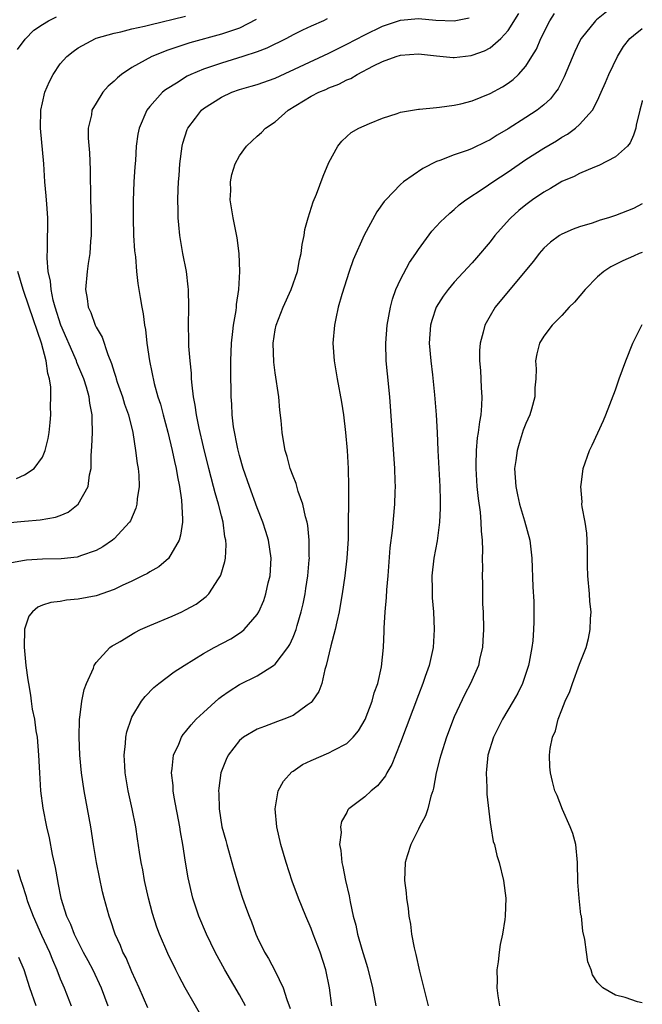
# Model space of a CAD drawing. Units: inches. Extents: x 2568000 to 2571000, y 1560000 to 1562199.
# Drawn here: x 2570930 to 2571000, y 1561509 to 1561619 of the extents above; entities that cross this region are included whole.
import ezdxf

# ---------------------------------------------------------------- set-up
doc = ezdxf.new("R2010")
doc.units = ezdxf.units.IN
doc.header["$MEASUREMENT"] = 0
doc.layers.add('LD25681560_2ft', color=117, linetype='Continuous')

msp = doc.modelspace()

# ---------------------------------------------------------------- linework, layer by layer
at = {"layer": 'LD25681560_2ft'}
for points, elevation in [([(2570929, 1561562.94), (2570931, 1561563.12), (2570932.75, 1561563.25), (2570934.45, 1561563.55), (2570935, 1561563.76), (2570935.87, 1561564.13), (2570937.01, 1561565), (2570938.1, 1561567), (2570938.27, 1561568.27), (2570938.43, 1561569), (2570938.44, 1561570.44), (2570938.54, 1561571.46), (2570938.58, 1561573), (2570938.55, 1561574.55), (2570938.57, 1561575), (2570938.3, 1561576.3), (2570938.24, 1561577), (2570937.93, 1561578.07), (2570937.61, 1561579), (2570936.84, 1561580.84), (2570936.8, 1561581), (2570936.65, 1561581.35), (2570935.05, 1561585), (2570934.42, 1561587), (2570934.2, 1561587.8), (2570933.97, 1561589), (2570933.92, 1561589.92), (2570933.66, 1561591), (2570933.52, 1561592.48), (2570933.58, 1561593.58), (2570933.61, 1561597), (2570933.49, 1561598.51), (2570933.44, 1561599.44), (2570933.28, 1561601), (2570933.15, 1561603), (2570932.78, 1561607), (2570932.83, 1561609), (2570933, 1561609.84), (2570933.28, 1561611), (2570933.79, 1561612.21), (2570934.21, 1561613), (2570935, 1561614.18), (2570935.74, 1561615), (2570936.43, 1561615.57), (2570937, 1561615.97), (2570938.92, 1561617), (2570939, 1561617.03), (2570941, 1561617.6), (2570941.77, 1561617.77), (2570943, 1561618.09), (2570944.39, 1561618.39), (2570945, 1561618.55), (2570949, 1561619.49)], 6984), ([(2570930.21, 1561615.79), (2570931.06, 1561616.94), (2570932.06, 1561617.94), (2570933, 1561618.57), (2570933.67, 1561619), (2570934.58, 1561619.42)], 6982), ([(2570951.26, 1561507), (2570948.96, 1561511), (2570948.27, 1561512.27), (2570947.9, 1561513), (2570947, 1561514.84), (2570946.08, 1561517), (2570945.78, 1561517.78), (2570945.3, 1561519.3), (2570944.85, 1561521), (2570944.41, 1561523), (2570944.2, 1561524.2), (2570944.03, 1561525), (2570943.84, 1561526.16), (2570943.63, 1561527.63), (2570943.42, 1561529), (2570943.02, 1561530.98), (2570942.58, 1561533), (2570942.36, 1561534.36), (2570942.26, 1561535), (2570942.2, 1561535.8), (2570942.15, 1561537), (2570942.29, 1561538.29), (2570942.32, 1561539), (2570942.42, 1561539.58), (2570942.9, 1561541), (2570943, 1561541.22), (2570944.08, 1561543), (2570944.47, 1561543.53), (2570945.45, 1561544.55), (2570946.01, 1561545), (2570947.71, 1561546.29), (2570948.82, 1561547), (2570951, 1561548.34), (2570952.17, 1561549), (2570954.03, 1561549.97), (2570955.25, 1561550.75), (2570955.52, 1561551), (2570957, 1561552.7), (2570957.18, 1561553), (2570957.74, 1561554.26), (2570957.97, 1561555), (2570958.23, 1561556.23), (2570958.42, 1561557), (2570958.54, 1561559), (2570958.24, 1561561), (2570957.97, 1561561.97), (2570957.63, 1561563), (2570957, 1561564.62), (2570956.12, 1561567), (2570955.42, 1561569), (2570955, 1561570.43), (2570954.81, 1561571.19), (2570954.35, 1561573.65), (2570954.2, 1561575), (2570954.17, 1561576.17), (2570954.09, 1561577), (2570954.03, 1561580.03), (2570954.03, 1561581), (2570954.11, 1561583), (2570954.28, 1561584.28), (2570954.35, 1561585), (2570954.63, 1561586.63), (2570954.66, 1561587), (2570954.68, 1561587.32), (2570954.94, 1561589), (2570955.06, 1561591), (2570954.99, 1561593), (2570954.76, 1561594.76), (2570954.3, 1561597), (2570953.98, 1561599), (2570954.03, 1561600.03), (2570954.02, 1561601), (2570954.17, 1561601.83), (2570954.54, 1561603), (2570955, 1561603.89), (2570955.78, 1561605), (2570956.41, 1561605.59), (2570957, 1561606.09), (2570957.47, 1561606.53), (2570957.9, 1561607), (2570959, 1561607.71), (2570960.45, 1561609), (2570963, 1561610.56), (2570963.86, 1561611), (2570964.67, 1561611.33), (2570965, 1561611.49), (2570966.1, 1561611.9), (2570967, 1561612.39), (2570967.44, 1561612.56), (2570968.14, 1561613), (2570969.96, 1561613.96), (2570971, 1561614.45), (2570972.51, 1561615), (2570973, 1561615.16), (2570975, 1561615.3), (2570977, 1561615.07), (2570978.88, 1561614.88), (2570979, 1561614.88), (2570980.88, 1561615.12), (2570981, 1561615.13), (2570982.37, 1561615.63), (2570983, 1561615.98), (2570984.19, 1561617), (2570985, 1561617.91), (2570986.2, 1561619.8)], 6992), ([(2570955.68, 1561509), (2570955, 1561510.24), (2570953.39, 1561513), (2570952.31, 1561515), (2570951.33, 1561517), (2570950.48, 1561519), (2570949.82, 1561521), (2570949.29, 1561523.29), (2570949, 1561525.03), (2570948.7, 1561527), (2570948.43, 1561528.43), (2570948.36, 1561529), (2570947.71, 1561532.29), (2570947.6, 1561533), (2570947.59, 1561533.59), (2570947.41, 1561535), (2570947.51, 1561535.51), (2570947.65, 1561537), (2570948.23, 1561538.23), (2570948.54, 1561539), (2570948.72, 1561539.28), (2570949, 1561539.59), (2570949.61, 1561540.39), (2570950.19, 1561541), (2570951, 1561541.76), (2570952.7, 1561543.3), (2570953, 1561543.53), (2570953.86, 1561544.14), (2570955, 1561544.86), (2570957, 1561545.85), (2570958.82, 1561547), (2570959, 1561547.14), (2570960.4, 1561549), (2570960.64, 1561549.36), (2570961, 1561550.17), (2570961.33, 1561551), (2570961.45, 1561551.45), (2570961.91, 1561553), (2570962.11, 1561553.89), (2570962.33, 1561555), (2570962.42, 1561555.58), (2570962.63, 1561557), (2570962.8, 1561558.8), (2570962.82, 1561559), (2570962.8, 1561559.2), (2570962.81, 1561561), (2570962.64, 1561562.64), (2570962.57, 1561563), (2570962.39, 1561563.61), (2570962.09, 1561565), (2570961.58, 1561566.42), (2570961.33, 1561567.33), (2570961, 1561568.14), (2570960.69, 1561569), (2570960.34, 1561570.34), (2570960.12, 1561571), (2570959.92, 1561572.08), (2570959.77, 1561573), (2570959.65, 1561574.35), (2570959.51, 1561575.51), (2570959.39, 1561577), (2570959, 1561579.69), (2570958.85, 1561580.85), (2570958.77, 1561583), (2570959, 1561584.49), (2570959.09, 1561585), (2570959.88, 1561587), (2570960.8, 1561589), (2570961.48, 1561591), (2570961.72, 1561592.28), (2570961.9, 1561593), (2570962.01, 1561593.99), (2570962.25, 1561595), (2570962.32, 1561595.68), (2570962.7, 1561597), (2570963.24, 1561598.76), (2570963.61, 1561599.61), (2570964.36, 1561601.64), (2570965, 1561603.15), (2570965.99, 1561605), (2570966.44, 1561605.56), (2570967, 1561606.07), (2570967.5, 1561606.5), (2570968.35, 1561607), (2570969.52, 1561607.52), (2570971, 1561608.12), (2570972.64, 1561608.64), (2570973, 1561608.77), (2570975, 1561609.11), (2570975.11, 1561609.11), (2570977, 1561609.32), (2570977.34, 1561609.34), (2570979, 1561609.56), (2570979.72, 1561609.72), (2570981, 1561610.04), (2570983, 1561610.85), (2570984.37, 1561611.63), (2570985, 1561612.01), (2570985.57, 1561612.43), (2570986.19, 1561613), (2570987, 1561613.91), (2570987.68, 1561615), (2570988.17, 1561615.83), (2570988.65, 1561617), (2570989.69, 1561619), (2570990.21, 1561619.79)], 6994), ([(2570996.01, 1561619.99), (2570994.89, 1561619.11), (2570994.77, 1561619), (2570993.16, 1561617), (2570993, 1561616.69), (2570992.46, 1561615.54), (2570991.28, 1561612.72), (2570990.6, 1561611.4), (2570990.31, 1561611), (2570989.73, 1561610.27), (2570989, 1561609.61), (2570988.24, 1561609), (2570987, 1561608.18), (2570985, 1561606.91), (2570983.8, 1561606.2), (2570983, 1561605.69), (2570982.53, 1561605.47), (2570981, 1561604.72), (2570980.54, 1561604.54), (2570979, 1561604.03), (2570977.39, 1561603.39), (2570977, 1561603.27), (2570975.49, 1561602.51), (2570973.33, 1561601), (2570973, 1561600.71), (2570971.34, 1561599), (2570971.18, 1561598.82), (2570970.36, 1561597.64), (2570969.63, 1561596.37), (2570968.95, 1561595.05), (2570967.72, 1561592.28), (2570967.25, 1561591), (2570966.43, 1561588.43), (2570966.04, 1561587), (2570965.76, 1561585.76), (2570965.62, 1561585), (2570965.45, 1561583), (2570965.58, 1561581), (2570965.92, 1561579), (2570966.42, 1561576.42), (2570966.63, 1561575), (2570966.87, 1561573), (2570967.04, 1561571), (2570967.15, 1561569), (2570967.18, 1561567), (2570967.14, 1561561.14), (2570967, 1561559), (2570966.77, 1561557), (2570966.48, 1561555), (2570966.36, 1561554.36), (2570966.14, 1561553), (2570965.87, 1561551.87), (2570965.69, 1561551), (2570965.2, 1561549.2), (2570964.7, 1561547), (2570964.54, 1561546.54), (2570964.2, 1561545), (2570963.89, 1561544.11), (2570963.14, 1561543), (2570963, 1561542.86), (2570962.58, 1561542.57), (2570961, 1561541.43), (2570959.98, 1561541), (2570959.27, 1561540.73), (2570957.8, 1561540.2), (2570957, 1561539.9), (2570955.46, 1561539), (2570955, 1561538.62), (2570953.75, 1561537), (2570953.51, 1561536.49), (2570952.94, 1561535), (2570952.69, 1561533.31), (2570952.67, 1561533), (2570952.7, 1561532.7), (2570952.73, 1561531), (2570953.05, 1561529), (2570953.47, 1561527.47), (2570953.59, 1561527), (2570954.16, 1561525), (2570954.33, 1561524.33), (2570955, 1561522.06), (2570955.34, 1561521), (2570955.8, 1561519.8), (2570956.08, 1561519), (2570956.36, 1561518.36), (2570956.85, 1561517), (2570957, 1561516.65), (2570957.81, 1561515), (2570958.27, 1561514.27), (2570959, 1561512.86), (2570959.89, 1561511), (2570960.29, 1561509.71), (2570960.67, 1561508.68)], 6996), ([(2570956.88, 1561619.12), (2570955, 1561618.18), (2570953.77, 1561617.77), (2570953, 1561617.48), (2570949.47, 1561616.53), (2570948.03, 1561616.03), (2570947, 1561615.7), (2570945.22, 1561615), (2570943, 1561613.78), (2570941.84, 1561613), (2570941.37, 1561612.63), (2570941, 1561612.24), (2570940.33, 1561611.67), (2570939.76, 1561611), (2570939, 1561609.8), (2570938.53, 1561609), (2570938.47, 1561608.47), (2570938.13, 1561607), (2570938.13, 1561605.87), (2570938.26, 1561604.26), (2570938.34, 1561602.34), (2570938.38, 1561599), (2570938.44, 1561597), (2570938.43, 1561595), (2570938.37, 1561594.37), (2570938.28, 1561593), (2570938.13, 1561591.87), (2570937.99, 1561591), (2570937.82, 1561589), (2570937.99, 1561587.99), (2570938.12, 1561587), (2570938.4, 1561586.4), (2570938.89, 1561585), (2570939, 1561584.77), (2570939.66, 1561583.66), (2570940.29, 1561581.71), (2570940.72, 1561580.72), (2570941, 1561579.76), (2570941.2, 1561579.2), (2570941.24, 1561579), (2570941.35, 1561578.65), (2570941.93, 1561577), (2570942.17, 1561576.17), (2570942.6, 1561575), (2570943.09, 1561573), (2570943.41, 1561571), (2570943.57, 1561569.57), (2570943.68, 1561569), (2570943.76, 1561568.24), (2570943.8, 1561567), (2570943.6, 1561565.6), (2570943.56, 1561565), (2570943.45, 1561564.55), (2570942.83, 1561563.17), (2570942.73, 1561563), (2570941, 1561561.16), (2570940.82, 1561561), (2570939.75, 1561560.25), (2570939, 1561559.85), (2570937.24, 1561559.24), (2570937, 1561559.14), (2570936.89, 1561559.11), (2570935.08, 1561558.92), (2570933, 1561558.86), (2570931.23, 1561558.77), (2570931, 1561558.73), (2570929.55, 1561558.45)], 6986), ([(2570964.8, 1561619.2), (2570964.39, 1561619), (2570963, 1561618.38), (2570962.06, 1561617.94), (2570961, 1561617.4), (2570960.25, 1561617), (2570958.07, 1561615.93), (2570957, 1561615.52), (2570955.4, 1561615), (2570953, 1561614.27), (2570951.88, 1561613.88), (2570951, 1561613.6), (2570949.56, 1561613), (2570949.18, 1561612.82), (2570949, 1561612.71), (2570948.15, 1561612.15), (2570946.74, 1561611.26), (2570946.43, 1561611), (2570945, 1561609.42), (2570944.65, 1561609), (2570943.79, 1561607), (2570943.66, 1561606.34), (2570943.48, 1561605), (2570943.39, 1561603.39), (2570943.33, 1561602.67), (2570943.23, 1561601), (2570943.13, 1561598.87), (2570943.12, 1561597), (2570943.19, 1561595), (2570943.29, 1561593.29), (2570943.38, 1561592.62), (2570943.51, 1561591), (2570943.66, 1561589.66), (2570943.91, 1561588.09), (2570944.1, 1561587), (2570944.26, 1561586.26), (2570944.41, 1561585), (2570944.51, 1561584.51), (2570944.68, 1561583), (2570944.98, 1561581), (2570945.5, 1561578.5), (2570945.91, 1561577), (2570946.19, 1561576.19), (2570946.47, 1561575), (2570947, 1561573.04), (2570947.51, 1561571), (2570947.77, 1561569.77), (2570947.95, 1561569), (2570948.08, 1561568.08), (2570948.32, 1561567), (2570948.55, 1561565.45), (2570948.66, 1561563.34), (2570948.64, 1561563), (2570948.44, 1561561.56), (2570948.26, 1561561), (2570947.07, 1561558.93), (2570945.99, 1561558.01), (2570945, 1561557.45), (2570944.73, 1561557.27), (2570944.19, 1561557), (2570943, 1561556.41), (2570941.92, 1561555.92), (2570941, 1561555.47), (2570939, 1561554.78), (2570937, 1561554.39), (2570935.71, 1561554.29), (2570935, 1561554.16), (2570933.95, 1561554.05), (2570933, 1561553.75), (2570932.48, 1561553.52), (2570931.89, 1561553), (2570931.5, 1561552.5), (2570931, 1561551.06), (2570930.99, 1561551), (2570930.97, 1561549.03), (2570931.16, 1561547), (2570931.39, 1561545.39), (2570931.43, 1561545), (2570931.69, 1561543.69), (2570931.76, 1561543), (2570931.87, 1561542.13), (2570932.12, 1561541), (2570932.28, 1561539.72), (2570932.41, 1561539), (2570932.58, 1561537), (2570932.68, 1561535), (2570932.8, 1561533), (2570933.05, 1561531.05), (2570933.47, 1561529), (2570933.76, 1561527.76), (2570934.11, 1561525.89), (2570934.44, 1561524.44), (2570934.67, 1561523), (2570934.74, 1561522.74), (2570935.06, 1561521), (2570935.71, 1561519), (2570936.13, 1561518.13), (2570936.56, 1561517), (2570937, 1561516.09), (2570937.57, 1561515), (2570938.07, 1561514.07), (2570938.62, 1561513), (2570939.55, 1561511), (2570940.31, 1561509)], 6988), ([(2570944.79, 1561508.79), (2570943.82, 1561511), (2570943, 1561512.78), (2570942.34, 1561514.34), (2570942, 1561515), (2570941.72, 1561515.72), (2570941.13, 1561517), (2570940.6, 1561518.6), (2570940.44, 1561519), (2570939.9, 1561521), (2570939.72, 1561521.72), (2570939.36, 1561523.36), (2570939.04, 1561525), (2570938.71, 1561527), (2570938.41, 1561529), (2570938.05, 1561531), (2570937.66, 1561533), (2570937.37, 1561535), (2570937.2, 1561537), (2570937.11, 1561539), (2570937.14, 1561541), (2570937.18, 1561541.18), (2570937.4, 1561543), (2570937.67, 1561544.33), (2570937.93, 1561545), (2570938.69, 1561546.69), (2570938.78, 1561547), (2570939, 1561547.32), (2570940.55, 1561549), (2570940.8, 1561549.2), (2570941, 1561549.29), (2570941.69, 1561549.69), (2570943.31, 1561550.69), (2570943.94, 1561551), (2570945, 1561551.48), (2570947.48, 1561552.52), (2570948.59, 1561553), (2570949, 1561553.2), (2570950.17, 1561553.83), (2570951.3, 1561554.7), (2570951.59, 1561555), (2570952.67, 1561556.67), (2570952.9, 1561557), (2570952.93, 1561557.07), (2570953.38, 1561558.62), (2570953.44, 1561559), (2570953.53, 1561560.47), (2570953.49, 1561561), (2570953.38, 1561561.38), (2570953.19, 1561563), (2570953, 1561563.72), (2570952.68, 1561565), (2570952.28, 1561566.28), (2570952.11, 1561567), (2570951.58, 1561569), (2570951, 1561571.4), (2570950.51, 1561573.49), (2570950.2, 1561575), (2570950.06, 1561576.06), (2570949.88, 1561577), (2570949.71, 1561578.29), (2570949.66, 1561579), (2570949.64, 1561579.64), (2570949.49, 1561581), (2570949.36, 1561582.64), (2570949.37, 1561583.37), (2570949.33, 1561585), (2570949.37, 1561587), (2570949.32, 1561589), (2570949.29, 1561589.29), (2570949.08, 1561591), (2570948.69, 1561593), (2570948.34, 1561595), (2570948.22, 1561596.22), (2570948.17, 1561597), (2570948.17, 1561597.83), (2570948.14, 1561599), (2570948.16, 1561600.16), (2570948.2, 1561601), (2570948.27, 1561601.73), (2570948.34, 1561603), (2570948.6, 1561605), (2570948.67, 1561605.33), (2570949.17, 1561606.83), (2570949.25, 1561607), (2570950.1, 1561608.1), (2570950.77, 1561609), (2570951, 1561609.18), (2570953, 1561610.46), (2570954.16, 1561611), (2570955, 1561611.3), (2570956.33, 1561611.67), (2570957, 1561611.87), (2570959, 1561612.58), (2570965, 1561615.36), (2570967, 1561616.37), (2570969, 1561617.43), (2570971, 1561618.39), (2570973, 1561619.06), (2570975, 1561619.23), (2570976.93, 1561619.07), (2570979, 1561618.97), (2570980.67, 1561619.33)], 6990), ([(2570965.32, 1561509), (2570965.06, 1561511), (2570964.67, 1561513), (2570964.01, 1561515), (2570963.23, 1561517), (2570963, 1561517.62), (2570962.41, 1561519), (2570962.02, 1561520.03), (2570961.62, 1561521), (2570960.9, 1561522.9), (2570960.21, 1561525), (2570959.64, 1561527), (2570959.18, 1561529), (2570959, 1561531), (2570959.35, 1561533), (2570959.91, 1561534.09), (2570960.86, 1561535.14), (2570961, 1561535.21), (2570962.06, 1561535.94), (2570963, 1561536.4), (2570965, 1561537.23), (2570965.56, 1561537.56), (2570967, 1561538.3), (2570967.71, 1561539), (2570968.29, 1561539.71), (2570969.03, 1561540.97), (2570969.82, 1561543), (2570970.06, 1561543.94), (2570970.45, 1561545), (2570970.86, 1561546.86), (2570971.08, 1561549), (2570971.16, 1561550.84), (2570971.16, 1561551.16), (2570971.27, 1561553), (2570971.42, 1561554.58), (2570971.45, 1561555.45), (2570971.61, 1561557), (2570971.85, 1561560.15), (2570972.09, 1561562.09), (2570972.36, 1561565), (2570972.39, 1561566.39), (2570972.42, 1561567), (2570972.41, 1561567.59), (2570972.35, 1561569), (2570971.79, 1561577), (2570971.56, 1561579.56), (2570971.41, 1561581), (2570971.34, 1561583), (2570971.5, 1561585), (2570971.86, 1561587), (2570972.09, 1561587.91), (2570972.49, 1561589), (2570973, 1561590.09), (2570974.01, 1561591.99), (2570974.72, 1561593), (2570975, 1561593.45), (2570976.51, 1561595.49), (2570977.46, 1561596.54), (2570977.94, 1561597), (2570978.49, 1561597.51), (2570979, 1561597.92), (2570979.56, 1561598.44), (2570980.28, 1561599), (2570982.33, 1561600.33), (2570983.29, 1561601), (2570985, 1561602.12), (2570987, 1561603.48), (2570989, 1561604.75), (2570990.41, 1561605.59), (2570991, 1561605.98), (2570991.66, 1561606.34), (2570992.54, 1561607), (2570993, 1561607.41), (2570994.44, 1561609), (2570995, 1561610.07), (2570995.42, 1561611), (2570995.9, 1561612.1), (2570996.26, 1561613), (2570997.22, 1561615), (2570997.9, 1561616.1), (2570998.61, 1561617), (2570999, 1561617.36), (2571000, 1561618.12)], 6998), ([(2571000, 1561610.09), (2570999.97, 1561609.97), (2570999.73, 1561609), (2570999.33, 1561607.33), (2570999.28, 1561607), (2570999, 1561606.21), (2570998.65, 1561605.35), (2570998.33, 1561605), (2570997, 1561603.8), (2570995.16, 1561602.84), (2570994.66, 1561602.66), (2570993, 1561601.94), (2570992.4, 1561601.6), (2570991, 1561601.03), (2570989.75, 1561600.25), (2570989, 1561599.86), (2570987.74, 1561599), (2570987, 1561598.44), (2570986.21, 1561597.79), (2570985.32, 1561597), (2570985.16, 1561596.84), (2570983.54, 1561595), (2570983, 1561594.32), (2570981.49, 1561592.51), (2570981, 1561591.96), (2570979, 1561589.8), (2570978.31, 1561589), (2570977.75, 1561588.25), (2570976.98, 1561587), (2570976.49, 1561585.51), (2570976.36, 1561585), (2570976.21, 1561583), (2570976.37, 1561581), (2570976.56, 1561579.44), (2570976.79, 1561577.21), (2570976.98, 1561575), (2570977.08, 1561573), (2570977.16, 1561571), (2570977.39, 1561567), (2570977.42, 1561565.42), (2570977.44, 1561565), (2570977.44, 1561564.56), (2570977.35, 1561563), (2570977.08, 1561560.92), (2570976.73, 1561559), (2570976.5, 1561557), (2570976.52, 1561555.48), (2570976.52, 1561555), (2570976.54, 1561554.54), (2570976.67, 1561553), (2570976.77, 1561551), (2570976.64, 1561549), (2570976.19, 1561547), (2570975.76, 1561545.76), (2570975.49, 1561545), (2570975, 1561543.74), (2570973, 1561538.4), (2570972.44, 1561537), (2570972.04, 1561535.96), (2570971.47, 1561535), (2570971.33, 1561534.67), (2570970.44, 1561533.56), (2570969.71, 1561533), (2570969, 1561532.34), (2570967.24, 1561531), (2570967.13, 1561530.87), (2570967, 1561530.6), (2570966.42, 1561529.58), (2570966.31, 1561529), (2570966.35, 1561528.35), (2570966.19, 1561527), (2570966.34, 1561526.34), (2570966.43, 1561525), (2570966.56, 1561524.56), (2570966.87, 1561523), (2570967.27, 1561521.27), (2570967.38, 1561520.62), (2570967.71, 1561519), (2570967.99, 1561517.99), (2570968.19, 1561517), (2570968.66, 1561515.34), (2570969.29, 1561513.29), (2570969.85, 1561511), (2570970.24, 1561509)], 7000), ([(2571000, 1561598.54), (2570999, 1561598.03), (2570997, 1561597.26), (2570996.24, 1561597), (2570995.29, 1561596.71), (2570994.4, 1561596.4), (2570993, 1561595.98), (2570992.28, 1561595.72), (2570991, 1561595.16), (2570990.74, 1561595), (2570989.74, 1561594.26), (2570989, 1561593.59), (2570988.47, 1561593), (2570987.84, 1561592.16), (2570985, 1561588.76), (2570983.58, 1561587), (2570983, 1561586.04), (2570982.41, 1561585), (2570982.23, 1561584.23), (2570981.88, 1561583), (2570981.83, 1561582.17), (2570981.83, 1561581), (2570981.92, 1561579.92), (2570981.98, 1561579), (2570982.01, 1561577.99), (2570982.08, 1561577), (2570982.04, 1561576.04), (2570981.95, 1561575), (2570981.8, 1561574.2), (2570981.67, 1561573), (2570981.57, 1561572.43), (2570981.44, 1561571), (2570981.42, 1561569.42), (2570981.4, 1561569), (2570981.53, 1561567), (2570981.66, 1561565.66), (2570981.88, 1561564.12), (2570981.97, 1561563), (2570981.99, 1561561.99), (2570982.11, 1561561), (2570982.17, 1561559.83), (2570982.13, 1561559), (2570982.14, 1561557.86), (2570982.11, 1561557), (2570982.14, 1561556.14), (2570982.14, 1561555), (2570982.17, 1561553.83), (2570982.22, 1561553), (2570982.26, 1561551), (2570982.2, 1561549.8), (2570982.14, 1561549), (2570981.87, 1561547.87), (2570981.69, 1561547), (2570980.82, 1561545), (2570980.19, 1561543.81), (2570979, 1561541.25), (2570978.13, 1561539), (2570977.48, 1561537), (2570977.4, 1561536.6), (2570976.99, 1561535), (2570976.69, 1561533.31), (2570976.61, 1561533), (2570976.4, 1561532.4), (2570976.04, 1561531), (2570975.79, 1561530.21), (2570975.13, 1561529), (2570975, 1561528.72), (2570974.13, 1561527), (2570973.73, 1561525.73), (2570973.53, 1561525), (2570973.44, 1561523), (2570973.62, 1561521.62), (2570973.66, 1561521), (2570973.86, 1561519.86), (2570973.93, 1561519), (2570974.11, 1561518.11), (2570974.24, 1561517), (2570974.52, 1561515.48), (2570974.71, 1561514.71), (2570975.13, 1561512.87), (2570976.1, 1561509)], 7002), ([(2571000, 1561593.13), (2570999.66, 1561593), (2570999, 1561592.72), (2570997.81, 1561592.19), (2570997, 1561591.77), (2570996.49, 1561591.51), (2570995.7, 1561591), (2570995, 1561590.39), (2570993.61, 1561589), (2570992.42, 1561587.58), (2570991.84, 1561587), (2570991, 1561586.09), (2570989.93, 1561585), (2570989, 1561583.77), (2570988.52, 1561583), (2570988.21, 1561581.79), (2570988.07, 1561581), (2570988.14, 1561580.14), (2570988.11, 1561579), (2570988.01, 1561577.99), (2570987.99, 1561577), (2570987.61, 1561575.61), (2570987.42, 1561575), (2570987, 1561574.03), (2570986.71, 1561573.29), (2570986.23, 1561571.77), (2570986.01, 1561571), (2570985.87, 1561569.87), (2570985.74, 1561569), (2570985.86, 1561567), (2570986.05, 1561566.05), (2570986.3, 1561565), (2570986.86, 1561563.14), (2570987.43, 1561561), (2570987.67, 1561559), (2570987.79, 1561555.79), (2570987.87, 1561554.13), (2570987.89, 1561553), (2570987.88, 1561551.88), (2570987.85, 1561551), (2570987.76, 1561549.76), (2570987.65, 1561549), (2570987.36, 1561547.36), (2570987.28, 1561547), (2570986.61, 1561545), (2570986.08, 1561543.92), (2570985.58, 1561543), (2570984.38, 1561541), (2570983.38, 1561539), (2570982.76, 1561537), (2570982.61, 1561535.39), (2570982.55, 1561535), (2570982.64, 1561533.36), (2570982.63, 1561532.63), (2570983, 1561529.45), (2570983.07, 1561529), (2570983.36, 1561527.36), (2570983.48, 1561527), (2570983.77, 1561525.77), (2570984.02, 1561525), (2570984.5, 1561523), (2570984.75, 1561521), (2570984.68, 1561519), (2570984.65, 1561518.65), (2570984.39, 1561517), (2570984.14, 1561515.86), (2570984.02, 1561515), (2570983.9, 1561513.9), (2570983.75, 1561513), (2570983.78, 1561511.78), (2570983.77, 1561511), (2570983.88, 1561510.12), (2570984.05, 1561509)], 7004), ([(2570930.12, 1561567.88), (2570931, 1561568.27), (2570932.07, 1561569), (2570933, 1561570.25), (2570933.32, 1561571), (2570933.66, 1561572.34), (2570933.76, 1561573), (2570933.87, 1561574.13), (2570933.94, 1561575), (2570933.91, 1561575.91), (2570933.94, 1561577), (2570933.93, 1561578.07), (2570933.79, 1561579), (2570933.61, 1561579.61), (2570933.44, 1561581), (2570932.89, 1561583), (2570931.54, 1561587), (2570930.84, 1561589), (2570930.26, 1561591)], 6982), ([(2571000, 1561509.33), (2570999.45, 1561509.45), (2570998.08, 1561509.92), (2570997, 1561510.2), (2570995.6, 1561511), (2570995, 1561511.61), (2570994.44, 1561512.44), (2570994.28, 1561513), (2570993.91, 1561513.91), (2570993.75, 1561515), (2570993.59, 1561516.41), (2570993.35, 1561517.35), (2570993.19, 1561519), (2570993.15, 1561519.15), (2570992.95, 1561521), (2570992.8, 1561522.8), (2570992.75, 1561525), (2570992.56, 1561527), (2570992.23, 1561528.23), (2570991.96, 1561529), (2570991.07, 1561530.93), (2570990.48, 1561532.48), (2570990.24, 1561533), (2570989.97, 1561534.03), (2570989.74, 1561535), (2570989.69, 1561535.69), (2570989.63, 1561537), (2570989.72, 1561537.72), (2570989.98, 1561539), (2570990.29, 1561539.71), (2570990.61, 1561541), (2570991, 1561542.04), (2570991.39, 1561543), (2570991.92, 1561544.08), (2570992.22, 1561545), (2570993, 1561547.13), (2570993.72, 1561549), (2570993.99, 1561550.01), (2570994.18, 1561551), (2570994.21, 1561552.21), (2570994.28, 1561553), (2570994.15, 1561554.15), (2570994.1, 1561555), (2570993.92, 1561557), (2570993.89, 1561558.11), (2570993.89, 1561559.9), (2570993.84, 1561561), (2570993.79, 1561561.79), (2570993.6, 1561563), (2570993.28, 1561564.72), (2570993.26, 1561565), (2570993.28, 1561565.28), (2570993.13, 1561567), (2570993.16, 1561567.16), (2570993.41, 1561569), (2570994.11, 1561571), (2570994.4, 1561571.6), (2570995.66, 1561574.34), (2570995.94, 1561575), (2570997, 1561577.77), (2570997.42, 1561579), (2570998.16, 1561581), (2570998.95, 1561583), (2570999.93, 1561585), (2571000, 1561585.09)], 7006), ([(2570930.23, 1561524.23), (2570930.58, 1561523), (2570930.7, 1561522.7), (2570931.19, 1561521.19), (2570931.23, 1561521), (2570931.35, 1561520.65), (2570931.97, 1561519), (2570932.89, 1561516.89), (2570933.78, 1561515), (2570934.13, 1561514.13), (2570934.63, 1561513), (2570935, 1561512), (2570935.42, 1561511), (2570936.2, 1561509)], 6986), ([(2570932.29, 1561509), (2570931.6, 1561511), (2570930.97, 1561513), (2570930.38, 1561514.38)], 6984)]:
    msp.add_lwpolyline(points, dxfattribs=dict(at, elevation=elevation))

doc.saveas('drawing.dxf')
